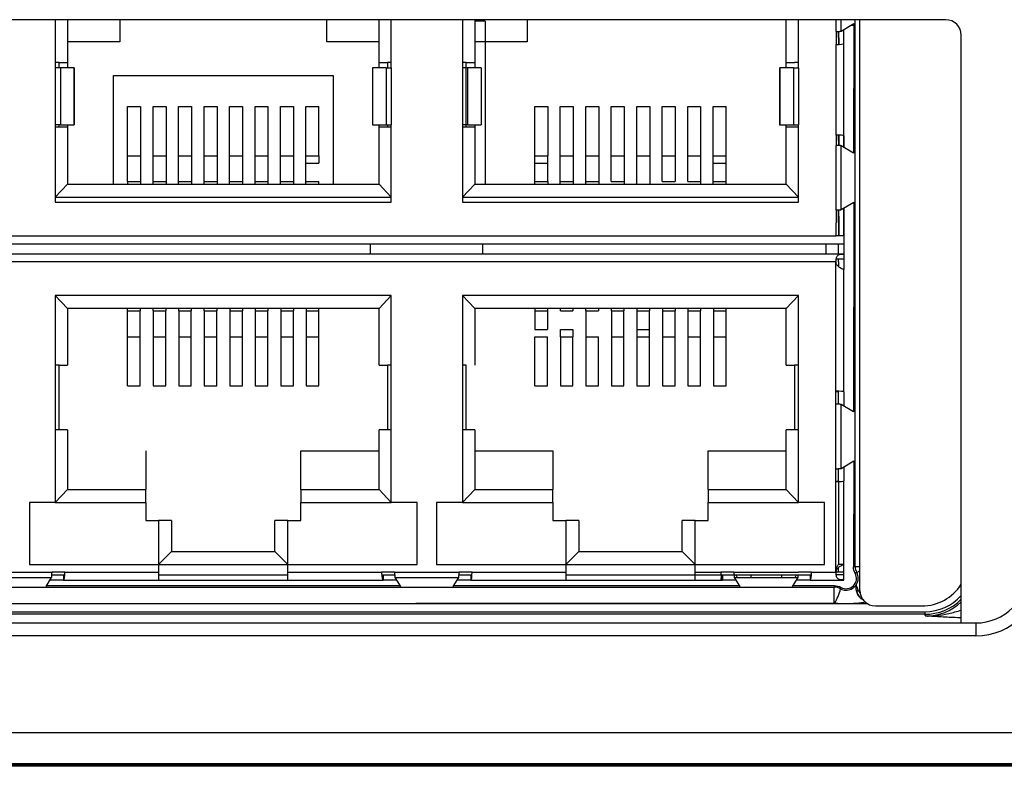
# Model space of a CAD drawing. Units: millimetres. Extents: x 17 to 584, y 10 to 410.
# Drawn here: x 243 to 262, y 286 to 300 of the extents above; entities that cross this region are included whole.
import ezdxf

# ---------------------------------------------------------------- set-up
doc = ezdxf.new("R2010")
doc.units = ezdxf.units.MM
doc.linetypes.add('SLD-Solid', pattern=[0])

msp = doc.modelspace()

# ---------------------------------------------------------------- linework, layer by layer
at = {"color": 7, "linetype": 'SLD-Solid', "lineweight": 25}
for p, q in [((260.942, 300.062), (229.042, 300.062)), ((243.719, 300.062), (243.719, 299.133)), ((243.957, 300.062), (243.957, 299.233)), ((244.969, 300.062), (244.969, 299.633)), ((248.969, 299.633), (248.969, 300.062)), ((249.982, 299.233), (249.982, 300.062)), ((250.219, 299.133), (250.219, 300.062)), ((251.594, 300.062), (251.594, 299.133)), ((251.832, 300.062), (251.832, 299.233)), ((252.032, 300.033), (251.832, 300.033)), ((252.032, 300.033), (252.032, 296.883)), ((252.844, 300.062), (252.844, 299.633)), ((257.857, 299.233), (257.857, 300.062)), ((258.094, 299.133), (258.094, 300.062)), ((258.92, 299.841), (259.163, 299.986)), ((259.163, 299.986), (259.157, 297.484)), ((259.282, 289.033), (259.282, 300.062)), ((258.822, 299.833), (258.822, 299.583)), ((258.869, 299.836), (258.872, 299.598)), ((258.872, 299.598), (258.869, 299.836)), ((258.972, 299.598), (258.972, 299.872)), ((261.242, 288.414), (261.242, 299.762)), ((244.969, 299.633), (243.957, 299.633)), ((249.982, 299.633), (248.969, 299.633)), ((252.844, 299.633), (251.832, 299.633)), ((258.822, 297.833), (258.822, 299.583)), ((258.972, 297.819), (258.972, 299.598)), ((243.794, 299.233), (243.719, 299.233)), ((243.794, 299.233), (243.957, 299.233)), ((243.794, 299.133), (243.794, 299.233)), ((243.957, 299.233), (243.957, 299.133)), ((249.982, 299.233), (250.144, 299.233)), ((249.982, 299.133), (249.982, 299.233)), ((250.219, 299.233), (250.144, 299.233)), ((250.144, 299.233), (250.144, 299.133)), ((251.669, 299.233), (251.594, 299.233)), ((251.669, 297.983), (251.669, 299.233)), ((251.669, 299.233), (251.832, 299.233)), ((251.832, 299.233), (251.832, 299.133)), ((257.857, 299.233), (258.019, 299.233)), ((257.857, 299.133), (257.857, 299.233)), ((258.094, 299.233), (258.019, 299.233)), ((243.719, 299.133), (243.719, 298.033)), ((243.818, 299.133), (243.719, 299.133)), ((243.818, 299.133), (243.818, 298.033)), ((244.083, 299.133), (243.818, 299.133)), ((244.083, 299.133), (244.083, 298.033)), ((244.085, 299.133), (244.083, 299.133)), ((244.085, 298.033), (244.085, 299.133)), ((244.844, 296.883), (244.844, 298.983)), ((244.844, 298.983), (249.094, 298.983)), ((249.094, 298.983), (249.094, 296.883)), ((249.853, 299.133), (249.853, 298.033)), ((249.853, 299.133), (249.855, 299.133)), ((249.855, 299.133), (249.855, 298.033)), ((250.121, 299.133), (249.855, 299.133)), ((250.121, 299.133), (250.121, 298.033)), ((250.121, 299.133), (250.219, 299.133)), ((250.219, 299.133), (250.219, 298.033)), ((251.594, 299.133), (251.594, 298.033)), ((251.693, 299.133), (251.594, 299.133)), ((251.958, 299.133), (251.693, 299.133)), ((251.693, 299.133), (251.693, 298.033)), ((251.958, 299.133), (251.958, 298.033)), ((257.728, 299.133), (257.728, 298.033)), ((257.728, 299.133), (257.73, 299.133)), ((257.73, 299.133), (257.73, 298.033)), ((257.996, 299.133), (257.73, 299.133)), ((257.996, 299.133), (257.996, 298.033)), ((257.996, 299.133), (258.094, 299.133)), ((258.094, 299.133), (258.094, 298.033)), ((245.119, 298.383), (245.369, 298.383)), ((245.119, 297.432), (245.119, 298.383)), ((245.369, 298.383), (245.369, 297.432)), ((245.612, 297.432), (245.612, 298.383)), ((245.612, 298.383), (245.862, 298.383)), ((245.862, 298.383), (245.862, 297.432)), ((246.105, 297.432), (246.105, 298.383)), ((246.105, 298.383), (246.355, 298.383)), ((246.355, 298.383), (246.355, 297.432)), ((246.598, 297.432), (246.598, 298.383)), ((246.598, 298.383), (246.848, 298.383)), ((246.848, 298.383), (246.848, 297.432)), ((247.091, 297.432), (247.091, 298.383)), ((247.091, 298.383), (247.341, 298.383)), ((247.341, 298.383), (247.341, 297.432)), ((247.583, 297.432), (247.583, 298.383)), ((247.583, 298.383), (247.833, 298.383)), ((247.833, 298.383), (247.833, 297.432)), ((248.076, 297.432), (248.076, 298.383)), ((248.076, 298.383), (248.326, 298.383)), ((248.326, 298.383), (248.326, 297.432)), ((248.569, 297.432), (248.569, 298.383)), ((248.569, 298.383), (248.819, 298.383)), ((248.819, 297.432), (248.819, 298.383)), ((252.994, 297.432), (252.994, 298.383)), ((252.994, 298.383), (253.244, 298.383)), ((253.244, 298.383), (253.244, 297.432)), ((253.487, 297.432), (253.487, 298.383)), ((253.487, 298.383), (253.737, 298.383)), ((253.737, 298.383), (253.737, 297.432)), ((253.98, 297.432), (253.98, 298.383)), ((253.98, 298.383), (254.23, 298.383)), ((254.23, 298.383), (254.23, 297.432)), ((254.473, 297.432), (254.473, 298.383)), ((254.473, 298.383), (254.723, 298.383)), ((254.723, 298.383), (254.723, 297.432)), ((254.966, 297.432), (254.966, 298.383)), ((254.966, 298.383), (255.216, 298.383)), ((255.216, 298.383), (255.216, 297.432)), ((255.458, 298.383), (255.708, 298.383)), ((255.458, 297.432), (255.458, 298.383)), ((255.708, 298.383), (255.708, 297.432)), ((255.951, 298.383), (256.201, 298.383)), ((255.951, 297.432), (255.951, 298.383)), ((256.201, 298.383), (256.201, 297.432)), ((256.444, 297.432), (256.444, 298.383)), ((256.444, 298.383), (256.694, 298.383)), ((256.694, 297.432), (256.694, 298.383)), ((243.719, 298.033), (243.719, 296.533)), ((243.818, 298.033), (243.719, 298.033)), ((243.794, 297.983), (243.794, 298.033)), ((243.818, 298.033), (244.083, 298.033)), ((243.957, 298.033), (243.957, 297.983)), ((244.085, 298.033), (244.083, 298.033)), ((249.853, 298.033), (249.855, 298.033)), ((249.855, 298.033), (250.121, 298.033)), ((249.982, 297.983), (249.982, 298.033)), ((250.121, 298.033), (250.219, 298.033)), ((250.144, 298.033), (250.144, 297.983)), ((250.219, 296.533), (250.219, 298.033)), ((251.594, 298.033), (251.594, 296.533)), ((251.693, 298.033), (251.594, 298.033)), ((251.693, 298.033), (251.958, 298.033)), ((251.832, 298.033), (251.832, 297.983)), ((257.728, 298.033), (257.73, 298.033)), ((257.73, 298.033), (257.996, 298.033)), ((257.857, 297.983), (257.857, 298.033)), ((257.996, 298.033), (258.094, 298.033)), ((258.094, 296.533), (258.094, 298.033)), ((243.794, 297.983), (243.719, 297.983)), ((243.957, 297.983), (243.794, 297.983)), ((243.957, 297.983), (243.957, 296.883)), ((249.982, 296.883), (249.982, 297.983)), ((250.144, 297.983), (249.982, 297.983)), ((250.219, 297.983), (250.144, 297.983)), ((251.669, 297.983), (251.594, 297.983)), ((251.832, 297.983), (251.669, 297.983)), ((251.832, 297.983), (251.832, 296.883)), ((257.857, 296.883), (257.857, 297.983)), ((258.019, 297.983), (257.857, 297.983)), ((258.094, 297.983), (258.019, 297.983)), ((258.822, 297.833), (258.822, 297.633)), ((258.869, 297.82), (258.872, 297.819)), ((258.872, 297.631), (258.869, 297.82)), ((258.872, 297.819), (258.872, 297.631)), ((258.969, 297.597), (258.972, 297.819)), ((258.972, 297.819), (258.969, 297.597)), ((258.822, 296.383), (258.822, 297.633)), ((258.92, 296.391), (258.92, 297.626)), ((259.157, 297.484), (258.92, 297.626)), ((245.119, 297.432), (245.369, 297.432)), ((245.119, 296.933), (245.119, 297.432)), ((245.369, 297.432), (245.369, 296.933)), ((245.612, 297.432), (245.862, 297.432)), ((245.612, 296.933), (245.612, 297.432)), ((245.862, 297.432), (245.862, 296.933)), ((246.105, 296.933), (246.105, 297.432)), ((246.105, 297.432), (246.355, 297.432)), ((246.355, 297.432), (246.355, 296.933)), ((246.598, 297.432), (246.848, 297.432)), ((246.598, 296.933), (246.598, 297.432)), ((246.848, 297.432), (246.848, 296.933)), ((247.091, 296.933), (247.091, 297.432)), ((247.091, 297.432), (247.341, 297.432)), ((247.341, 297.432), (247.341, 296.933)), ((247.583, 296.933), (247.583, 297.432)), ((247.583, 297.432), (247.833, 297.432)), ((247.833, 297.432), (247.833, 296.933)), ((248.076, 296.933), (248.076, 297.432)), ((248.076, 297.432), (248.326, 297.432)), ((248.326, 297.432), (248.326, 296.933)), ((248.569, 296.933), (248.569, 297.432)), ((248.569, 297.432), (248.819, 297.432)), ((248.569, 297.29), (248.819, 297.29)), ((248.819, 297.432), (248.819, 297.29)), ((252.994, 296.933), (252.994, 297.432)), ((252.994, 297.432), (253.244, 297.432)), ((252.994, 297.29), (253.244, 297.29)), ((253.244, 297.29), (253.244, 297.432)), ((253.244, 296.933), (253.244, 297.29)), ((253.487, 297.432), (253.737, 297.432)), ((253.487, 296.933), (253.487, 297.432)), ((253.737, 297.432), (253.737, 296.933)), ((253.98, 297.432), (254.23, 297.432)), ((253.98, 296.933), (253.98, 297.432)), ((254.23, 297.432), (254.23, 296.933)), ((254.473, 297.432), (254.723, 297.432)), ((254.473, 296.933), (254.473, 297.432)), ((254.723, 297.432), (254.723, 296.933)), ((254.966, 296.933), (254.966, 297.432)), ((254.966, 297.432), (255.216, 297.432)), ((255.216, 297.432), (255.216, 296.933)), ((255.458, 297.432), (255.708, 297.432)), ((255.458, 296.933), (255.458, 297.432)), ((255.708, 297.432), (255.708, 296.933)), ((255.951, 297.432), (256.201, 297.432)), ((255.951, 296.933), (255.951, 297.432)), ((256.201, 297.432), (256.201, 296.933)), ((256.444, 296.933), (256.444, 297.432)), ((256.444, 297.432), (256.694, 297.432)), ((256.444, 297.29), (256.694, 297.29)), ((256.694, 296.933), (256.694, 297.432)), ((243.957, 296.883), (243.719, 296.633)), ((243.957, 296.883), (249.982, 296.883)), ((245.119, 296.933), (245.369, 296.933)), ((245.119, 296.933), (245.119, 296.883)), ((245.369, 296.933), (245.369, 296.883)), ((245.612, 296.933), (245.862, 296.933)), ((245.612, 296.883), (245.612, 296.933)), ((245.862, 296.933), (245.862, 296.883)), ((246.105, 296.883), (246.105, 296.933)), ((246.105, 296.933), (246.355, 296.933)), ((246.355, 296.933), (246.355, 296.883)), ((246.598, 296.933), (246.848, 296.933)), ((246.598, 296.883), (246.598, 296.933)), ((246.848, 296.933), (246.848, 296.883)), ((247.091, 296.883), (247.091, 296.933)), ((247.091, 296.933), (247.341, 296.933)), ((247.341, 296.933), (247.341, 296.883)), ((247.583, 296.933), (247.833, 296.933)), ((247.583, 296.883), (247.583, 296.933)), ((247.833, 296.933), (247.833, 296.883)), ((248.076, 296.883), (248.076, 296.933)), ((248.076, 296.933), (248.326, 296.933)), ((248.326, 296.933), (248.326, 296.883)), ((248.569, 296.883), (248.569, 296.933)), ((248.569, 296.933), (248.819, 296.933)), ((248.819, 296.883), (248.819, 296.933)), ((249.982, 296.883), (250.219, 296.633)), ((251.832, 296.883), (251.594, 296.633)), ((251.832, 296.883), (257.857, 296.883)), ((252.994, 296.883), (252.994, 296.933)), ((252.994, 296.933), (253.244, 296.933)), ((253.244, 296.933), (253.244, 296.883)), ((253.487, 296.933), (253.737, 296.933)), ((253.487, 296.883), (253.487, 296.933)), ((253.737, 296.933), (253.737, 296.883)), ((253.98, 296.933), (254.23, 296.933)), ((253.98, 296.883), (253.98, 296.933)), ((254.23, 296.933), (254.23, 296.883)), ((254.473, 296.933), (254.723, 296.933)), ((254.723, 296.933), (254.723, 296.883)), ((254.966, 296.883), (254.966, 296.933)), ((255.216, 296.933), (255.216, 296.883)), ((255.458, 296.933), (255.708, 296.933)), ((255.951, 296.933), (256.201, 296.933)), ((256.201, 296.933), (256.201, 296.883)), ((256.444, 296.883), (256.444, 296.933)), ((256.444, 296.933), (256.694, 296.933)), ((256.694, 296.883), (256.694, 296.933)), ((257.857, 296.883), (258.094, 296.633)), ((243.719, 296.633), (250.219, 296.633)), ((243.719, 296.533), (250.219, 296.533)), ((251.594, 296.633), (258.094, 296.633)), ((251.594, 296.533), (258.094, 296.533)), ((258.92, 296.391), (259.163, 296.536)), ((259.163, 296.536), (259.157, 292.482)), ((258.822, 296.383), (258.822, 296.133)), ((258.869, 296.386), (258.872, 296.148)), ((258.872, 295.883), (258.869, 296.386)), ((258.972, 296.422), (258.969, 295.883)), ((258.972, 296.148), (258.972, 296.422)), ((258.822, 295.883), (258.822, 296.133)), ((258.872, 296.148), (258.872, 295.883)), ((258.972, 295.883), (258.972, 296.148)), ((258.972, 295.883), (258.822, 295.883)), ((258.972, 295.883), (258.972, 295.733)), ((228.742, 295.733), (258.972, 295.733)), ((249.807, 295.733), (249.807, 295.533)), ((251.982, 295.733), (251.982, 295.533)), ((258.632, 295.533), (258.632, 295.733)), ((258.869, 295.533), (258.869, 295.733)), ((258.972, 295.733), (258.969, 295.534)), ((258.969, 295.533), (228.742, 295.533)), ((258.819, 292.883), (258.819, 295.383)), ((258.969, 295.433), (258.823, 295.433)), ((258.869, 295.383), (258.869, 295.433)), ((258.869, 295.383), (258.869, 295.288)), ((258.936, 295.532), (258.969, 295.533)), ((258.969, 295.533), (258.969, 295.533)), ((258.969, 295.533), (258.969, 295.433)), ((258.969, 295.433), (258.969, 295.383)), ((258.969, 295.383), (258.969, 295.234)), ((258.969, 292.868), (258.969, 295.234)), ((243.957, 294.483), (243.719, 294.733)), ((250.219, 294.733), (243.719, 294.733)), ((243.719, 294.733), (243.719, 290.733)), ((249.982, 294.483), (250.219, 294.733)), ((250.219, 290.733), (250.219, 294.733)), ((251.832, 294.483), (251.594, 294.733)), ((251.594, 294.733), (251.594, 290.733)), ((258.094, 294.733), (251.594, 294.733)), ((257.857, 294.483), (258.094, 294.733)), ((258.094, 290.733), (258.094, 294.733)), ((249.982, 294.483), (243.957, 294.483)), ((243.957, 294.483), (243.957, 293.383)), ((245.119, 294.433), (245.119, 294.483)), ((245.119, 293.935), (245.119, 294.433)), ((245.119, 294.433), (245.363, 294.433)), ((245.363, 294.483), (245.363, 294.433)), ((245.363, 293.935), (245.363, 294.433)), ((245.613, 294.433), (245.613, 294.483)), ((245.613, 294.433), (245.857, 294.433)), ((245.613, 294.433), (245.613, 293.935)), ((245.857, 294.483), (245.857, 294.433)), ((245.857, 293.935), (245.857, 294.433)), ((246.107, 294.433), (246.107, 294.483)), ((246.107, 294.433), (246.107, 293.935)), ((246.107, 294.433), (246.35, 294.433)), ((246.35, 294.483), (246.35, 294.433)), ((246.35, 293.935), (246.35, 294.433)), ((246.6, 294.433), (246.6, 294.483)), ((246.6, 294.433), (246.6, 293.935)), ((246.6, 294.433), (246.844, 294.433)), ((246.844, 294.483), (246.844, 294.433)), ((246.844, 293.935), (246.844, 294.433)), ((247.094, 294.483), (247.094, 294.433)), ((247.094, 294.433), (247.094, 293.935)), ((247.094, 294.433), (247.338, 294.433)), ((247.338, 294.483), (247.338, 294.433)), ((247.338, 293.935), (247.338, 294.433)), ((247.588, 294.483), (247.588, 294.433)), ((247.588, 294.433), (247.588, 293.935)), ((247.588, 294.433), (247.832, 294.433)), ((247.832, 294.483), (247.832, 294.433)), ((247.832, 293.935), (247.832, 294.433)), ((248.082, 294.483), (248.082, 294.433)), ((248.082, 294.433), (248.082, 293.935)), ((248.082, 294.433), (248.325, 294.433)), ((248.325, 294.483), (248.325, 294.433)), ((248.325, 293.935), (248.325, 294.433)), ((248.575, 294.483), (248.575, 294.433)), ((248.575, 294.433), (248.575, 293.935)), ((248.575, 294.433), (248.819, 294.433)), ((248.819, 294.433), (248.819, 294.483)), ((248.819, 293.935), (248.819, 294.433)), ((249.982, 293.383), (249.982, 294.483)), ((257.857, 294.483), (251.832, 294.483)), ((251.832, 294.483), (251.832, 293.383)), ((252.994, 294.483), (252.994, 294.433)), ((252.994, 294.433), (253.238, 294.433)), ((252.994, 294.433), (252.994, 294.077)), ((253.238, 294.483), (253.238, 294.433)), ((253.238, 294.433), (253.238, 294.077)), ((253.488, 294.433), (253.488, 294.483)), ((253.488, 294.433), (253.732, 294.433)), ((253.732, 294.483), (253.732, 294.433)), ((253.982, 294.433), (253.982, 294.483)), ((253.982, 294.433), (253.982, 293.935)), ((253.982, 294.433), (254.225, 294.433)), ((254.225, 294.483), (254.225, 294.433)), ((254.475, 294.433), (254.475, 294.483)), ((254.475, 294.433), (254.475, 293.935)), ((254.475, 294.433), (254.719, 294.433)), ((254.719, 294.483), (254.719, 294.433)), ((254.719, 293.935), (254.719, 294.433)), ((254.969, 294.483), (254.969, 294.433)), ((254.969, 294.433), (254.969, 293.935)), ((254.969, 294.433), (255.213, 294.433)), ((255.213, 294.483), (255.213, 294.433)), ((255.213, 293.935), (255.213, 294.433)), ((255.463, 294.483), (255.463, 294.433)), ((255.463, 294.433), (255.463, 293.935)), ((255.463, 294.433), (255.707, 294.433)), ((255.707, 294.483), (255.707, 294.433)), ((255.707, 293.935), (255.707, 294.433)), ((255.957, 294.483), (255.957, 294.433)), ((255.957, 294.433), (255.957, 293.935)), ((255.957, 294.433), (256.2, 294.433)), ((256.2, 294.483), (256.2, 294.433)), ((256.2, 293.935), (256.2, 294.433)), ((256.45, 294.483), (256.45, 294.433)), ((256.45, 294.433), (256.45, 293.935)), ((256.45, 294.433), (256.694, 294.433)), ((256.694, 294.433), (256.694, 294.483)), ((256.694, 293.935), (256.694, 294.433)), ((257.857, 293.383), (257.857, 294.483)), ((252.994, 294.077), (253.238, 294.077)), ((253.488, 294.077), (253.732, 294.077)), ((253.488, 293.935), (253.488, 294.077)), ((253.732, 294.077), (253.732, 293.935)), ((254.969, 294.077), (255.213, 294.077)), ((245.119, 292.983), (245.119, 293.935)), ((245.119, 293.935), (245.363, 293.935)), ((245.363, 292.983), (245.363, 293.935)), ((245.613, 293.935), (245.857, 293.935)), ((245.613, 293.935), (245.613, 292.983)), ((245.857, 292.983), (245.857, 293.935)), ((246.107, 293.935), (246.107, 292.983)), ((246.107, 293.935), (246.35, 293.935)), ((246.35, 292.983), (246.35, 293.935)), ((246.6, 293.935), (246.6, 292.983)), ((246.6, 293.935), (246.844, 293.935)), ((246.844, 292.983), (246.844, 293.935)), ((247.094, 293.935), (247.094, 292.983)), ((247.094, 293.935), (247.338, 293.935)), ((247.338, 292.983), (247.338, 293.935)), ((247.588, 293.935), (247.588, 292.983)), ((247.588, 293.935), (247.832, 293.935)), ((247.832, 292.983), (247.832, 293.935)), ((248.082, 293.935), (248.082, 292.983)), ((248.082, 293.935), (248.325, 293.935)), ((248.325, 292.983), (248.325, 293.935)), ((248.575, 293.935), (248.575, 292.983)), ((248.575, 293.935), (248.819, 293.935)), ((248.819, 292.983), (248.819, 293.935)), ((252.994, 292.983), (252.994, 293.935)), ((252.994, 293.935), (253.238, 293.935)), ((253.238, 292.983), (253.238, 293.935)), ((253.488, 293.935), (253.488, 292.983)), ((253.488, 293.935), (253.732, 293.935)), ((253.732, 292.983), (253.732, 293.935)), ((253.982, 293.935), (253.982, 292.983)), ((253.982, 293.935), (254.225, 293.935)), ((254.225, 292.983), (254.225, 293.935)), ((254.475, 293.935), (254.475, 292.983)), ((254.475, 293.935), (254.719, 293.935)), ((254.719, 292.983), (254.719, 293.935)), ((254.969, 293.935), (254.969, 292.983)), ((254.969, 293.935), (255.213, 293.935)), ((255.213, 292.983), (255.213, 293.935)), ((255.463, 293.935), (255.463, 292.983)), ((255.463, 293.935), (255.707, 293.935)), ((255.707, 292.983), (255.707, 293.935)), ((255.957, 293.935), (255.957, 292.983)), ((255.957, 293.935), (256.2, 293.935)), ((256.2, 292.983), (256.2, 293.935)), ((256.45, 293.935), (256.45, 292.983)), ((256.45, 293.935), (256.694, 293.935)), ((256.694, 292.983), (256.694, 293.935)), ((243.794, 293.383), (243.719, 293.383)), ((243.794, 293.383), (243.957, 293.383)), ((243.794, 292.133), (243.794, 293.383)), ((249.982, 293.383), (250.144, 293.383)), ((250.144, 293.383), (250.144, 292.133)), ((250.219, 293.383), (250.144, 293.383)), ((251.669, 293.383), (251.594, 293.383)), ((251.669, 292.133), (251.669, 293.383)), ((257.857, 293.383), (258.019, 293.383)), ((258.094, 293.383), (258.019, 293.383)), ((258.019, 293.383), (258.019, 292.133)), ((245.119, 292.983), (245.363, 292.983)), ((245.613, 292.983), (245.857, 292.983)), ((246.107, 292.983), (246.35, 292.983)), ((246.6, 292.983), (246.844, 292.983)), ((247.094, 292.983), (247.338, 292.983)), ((247.588, 292.983), (247.832, 292.983)), ((248.082, 292.983), (248.325, 292.983)), ((248.575, 292.983), (248.819, 292.983)), ((252.994, 292.983), (253.238, 292.983)), ((253.488, 292.983), (253.732, 292.983)), ((253.982, 292.983), (254.225, 292.983)), ((254.475, 292.983), (254.719, 292.983)), ((254.969, 292.983), (255.213, 292.983)), ((255.463, 292.983), (255.707, 292.983)), ((255.957, 292.983), (256.2, 292.983)), ((256.45, 292.983), (256.694, 292.983)), ((258.819, 292.633), (258.819, 292.883)), ((258.869, 292.631), (258.869, 292.868)), ((258.969, 292.868), (258.969, 292.595)), ((258.819, 291.383), (258.819, 292.633)), ((258.918, 291.391), (258.918, 292.626)), ((259.157, 292.482), (258.918, 292.626)), ((243.794, 292.133), (243.719, 292.133)), ((243.957, 292.133), (243.794, 292.133)), ((243.957, 292.133), (243.957, 290.983)), ((249.982, 290.983), (249.982, 292.133)), ((250.144, 292.133), (249.982, 292.133)), ((250.219, 292.133), (250.144, 292.133)), ((251.669, 292.133), (251.594, 292.133)), ((251.832, 292.133), (251.669, 292.133)), ((251.832, 292.133), (251.832, 290.983)), ((257.857, 290.983), (257.857, 292.133)), ((258.019, 292.133), (257.857, 292.133)), ((258.094, 292.133), (258.019, 292.133)), ((245.469, 291.733), (245.469, 290.983)), ((248.469, 290.983), (248.469, 291.733)), ((248.469, 291.733), (249.982, 291.733)), ((251.832, 291.733), (253.344, 291.733)), ((253.344, 291.733), (253.344, 290.983)), ((256.344, 290.983), (256.344, 291.733)), ((256.344, 291.733), (257.857, 291.733)), ((258.819, 291.133), (258.819, 291.383)), ((258.869, 291.148), (258.869, 291.386)), ((258.918, 291.391), (259.162, 291.538)), ((258.969, 291.422), (258.969, 291.148)), ((259.162, 291.538), (259.157, 289.487)), ((243.957, 290.983), (243.719, 290.733)), ((243.957, 290.983), (245.469, 290.983)), ((245.469, 290.733), (245.469, 290.983)), ((248.469, 290.983), (248.469, 290.733)), ((248.469, 290.983), (249.982, 290.983)), ((249.982, 290.983), (250.219, 290.733)), ((251.832, 290.983), (251.594, 290.733)), ((251.832, 290.983), (253.344, 290.983)), ((253.344, 290.733), (253.344, 290.983)), ((256.344, 290.983), (256.344, 290.733)), ((256.344, 290.983), (257.857, 290.983)), ((257.857, 290.983), (258.094, 290.733)), ((258.819, 289.383), (258.819, 291.133)), ((258.869, 291.148), (258.869, 289.533)), ((258.969, 289.533), (258.969, 291.148)), ((243.219, 290.733), (243.219, 289.533)), ((243.719, 290.733), (243.219, 290.733)), ((243.719, 290.733), (245.469, 290.733)), ((245.469, 290.733), (245.469, 290.383)), ((248.469, 290.383), (248.469, 290.733)), ((248.469, 290.733), (250.219, 290.733)), ((250.719, 290.733), (250.219, 290.733)), ((250.719, 289.533), (250.719, 290.733)), ((251.594, 290.733), (251.094, 290.733)), ((251.094, 290.733), (251.094, 289.533)), ((251.594, 290.733), (253.344, 290.733)), ((253.344, 290.733), (253.344, 290.383)), ((256.344, 290.383), (256.344, 290.733)), ((256.344, 290.733), (258.094, 290.733)), ((258.594, 290.733), (258.094, 290.733)), ((258.594, 289.533), (258.594, 290.733)), ((245.469, 290.383), (245.719, 290.383)), ((245.719, 290.383), (245.719, 289.533)), ((245.969, 290.383), (245.719, 290.383)), ((245.969, 290.383), (245.969, 289.783)), ((247.969, 289.783), (247.969, 290.383)), ((248.219, 290.383), (247.969, 290.383)), ((248.219, 289.533), (248.219, 290.383)), ((248.219, 290.383), (248.469, 290.383)), ((253.344, 290.383), (253.594, 290.383)), ((253.594, 290.383), (253.594, 289.533)), ((253.844, 290.383), (253.594, 290.383)), ((253.844, 290.383), (253.844, 289.783)), ((255.844, 289.783), (255.844, 290.383)), ((256.094, 290.383), (255.844, 290.383)), ((256.094, 289.533), (256.094, 290.383)), ((256.094, 290.383), (256.344, 290.383)), ((245.969, 289.783), (245.719, 289.533)), ((245.969, 289.783), (247.969, 289.783)), ((247.969, 289.783), (248.219, 289.533)), ((253.844, 289.783), (253.594, 289.533)), ((253.844, 289.783), (255.844, 289.783)), ((255.844, 289.783), (256.094, 289.533)), ((243.219, 289.533), (245.719, 289.533)), ((245.719, 289.533), (248.219, 289.533)), ((245.719, 289.533), (245.719, 289.383)), ((248.219, 289.383), (248.219, 289.533)), ((248.219, 289.533), (250.719, 289.533)), ((251.094, 289.533), (253.594, 289.533)), ((253.594, 289.533), (256.094, 289.533)), ((253.594, 289.533), (253.594, 289.383)), ((256.094, 289.383), (256.094, 289.533)), ((256.094, 289.533), (258.594, 289.533)), ((258.969, 289.533), (258.869, 289.533)), ((258.869, 289.383), (258.869, 289.479)), ((258.969, 289.383), (258.969, 289.533)), ((242.407, 289.383), (243.657, 289.383)), ((242.414, 289.285), (243.649, 289.285)), ((243.541, 289.105), (243.649, 289.285)), ((243.654, 289.333), (243.904, 289.333)), ((243.907, 289.383), (243.657, 289.383)), ((243.879, 289.333), (243.879, 289.233)), ((243.907, 289.383), (245.719, 289.383)), ((245.719, 289.383), (245.719, 289.233)), ((245.719, 289.333), (248.219, 289.333)), ((248.219, 289.383), (250.032, 289.383)), ((248.219, 289.233), (248.219, 289.383)), ((250.282, 289.383), (250.032, 289.383)), ((250.033, 289.333), (250.284, 289.333)), ((250.059, 289.333), (250.059, 289.233)), ((250.282, 289.383), (251.532, 289.383)), ((250.289, 289.285), (251.524, 289.285)), ((250.289, 289.285), (250.397, 289.105)), ((251.416, 289.105), (251.524, 289.285)), ((251.529, 289.333), (251.779, 289.333)), ((251.782, 289.383), (251.532, 289.383)), ((251.754, 289.333), (251.754, 289.233)), ((251.782, 289.383), (253.594, 289.383)), ((253.594, 289.383), (253.594, 289.233)), ((253.594, 289.333), (256.596, 289.333)), ((256.094, 289.383), (256.594, 289.383)), ((256.094, 289.233), (256.094, 289.383)), ((256.844, 289.383), (256.594, 289.383)), ((256.596, 289.333), (256.594, 289.233)), ((256.596, 289.333), (258.342, 289.333)), ((256.622, 289.333), (256.622, 289.233)), ((256.844, 289.383), (258.094, 289.383)), ((256.851, 289.333), (256.851, 289.285)), ((256.851, 289.285), (256.96, 289.105)), ((256.851, 289.285), (258.087, 289.285)), ((256.882, 289.333), (256.911, 289.285)), ((257.979, 289.105), (258.087, 289.285)), ((258.028, 289.285), (258.057, 289.333)), ((258.087, 289.285), (258.087, 289.333)), ((258.344, 289.383), (258.094, 289.383)), ((258.317, 289.333), (258.317, 289.233)), ((258.344, 289.383), (258.819, 289.383)), ((258.969, 289.333), (258.823, 289.333)), ((258.969, 289.383), (258.869, 289.383)), ((258.969, 289.333), (258.969, 289.383)), ((258.969, 289.234), (258.969, 289.333)), ((250.386, 289.123), (243.552, 289.123)), ((243.879, 289.233), (243.618, 289.233)), ((243.879, 289.233), (245.719, 289.233)), ((245.719, 289.233), (248.219, 289.233)), ((248.219, 289.233), (250.059, 289.233)), ((250.32, 289.233), (250.059, 289.233)), ((256.948, 289.123), (251.427, 289.123)), ((251.754, 289.233), (251.493, 289.233)), ((251.754, 289.233), (253.594, 289.233)), ((253.594, 289.233), (256.094, 289.233)), ((256.094, 289.233), (256.622, 289.233)), ((256.882, 289.233), (256.622, 289.233)), ((258.793, 289.123), (257.99, 289.123)), ((258.317, 289.233), (258.056, 289.233)), ((258.317, 289.233), (258.969, 289.233)), ((258.786, 288.783), (258.786, 289.095)), ((258.969, 289.234), (258.936, 289.234)), ((258.969, 289.233), (258.969, 289.234)), ((259.582, 288.733), (260.482, 288.733)), ((260.538, 288.621), (260.538, 288.571)), ((260.558, 288.538), (260.538, 288.571)), ((74.076, 288.403), (261.526, 288.403)), ((261.526, 288.403), (261.526, 288.154)), ((261.526, 288.154), (74.076, 288.154)), ((288.987, 286.283), (74.076, 286.283)), ((286.938, 285.679), (76.125, 285.679)), ((76.125, 285.662), (286.938, 285.662)), ((286.813, 285.633), (76.251, 285.633))]:
    msp.add_line(p, q, dxfattribs=at)
at = {"color": 8, "linetype": 'SLD-Solid', "lineweight": 25}
for p, q in [((258.822, 299.833), (258.822, 300.062)), ((258.92, 299.841), (258.92, 300.062)), ((259.112, 299.956), (259.157, 299.956)), ((259.19, 289.495), (259.19, 300.062)), ((228.742, 295.883), (258.822, 295.883)), ((258.819, 295.383), (228.742, 295.383)), ((259.19, 289.495), (259.282, 289.495)), ((257.174, 289.333), (257.174, 289.285)), ((257.764, 289.333), (257.764, 289.285)), ((258.869, 289.383), (258.819, 289.383)), ((259.22, 289.376), (259.282, 289.409)), ((228.742, 289.095), (258.786, 289.095)), ((258.786, 288.783), (228.742, 288.77)), ((259.438, 288.77), (228.742, 288.77)), ((259.315, 288.872), (259.315, 288.872)), ((259.344, 288.851), (259.315, 288.872)), ((228.742, 288.621), (260.538, 288.621)), ((260.538, 288.571), (228.742, 288.571)), ((261.526, 288.403), (261.526, 288.403))]:
    msp.add_line(p, q, dxfattribs=at)
at = {"color": 7, "linetype": 'SLD-Solid', "lineweight": 25}
for centre, radius, start, end in [((260.942, 299.762), 0.3, 0, 90), ((259.44, 289.495), 0.25, 180.018, 208.4865), ((259.015, 289.265), 0.2, 240.4304, 29.5696), ((259.015, 289.265), 0.233, 330.9278, 28.5044), ((258.786, 288.845), 0.25, 61.3647, 89.9819), ((260.482, 289.633), 0.9, 270, 327.6449), ((258.183, 289.205), 0.736, 324.9626, 348.9489), ((259.261, 289.003), 0.0381, 109.5999, 179.4454), ((259.464, 289.07), 0.25, 195.592, 241.3446), ((259.582, 289.033), 0.3, 180, 270)]:
    msp.add_arc(centre, radius, start, end, dxfattribs=at)
for centre, major_axis, ratio, start_param, end_param in [((258.822, 299.598), (0.15, 0), 0.095959, 4.712389, 6.283185), ((258.822, 297.819), (0.15, 0), 0.095959, 0, 1.570796), ((258.819, 292.868), (0.15, 0), 0.099544, 0, 1.570796), ((258.819, 292.868), (0.05, 0), 0.099544, 0, 1.570796), ((258.819, 291.148), (0.05, 0), 0.099544, 4.712389, 6.283185), ((258.819, 291.148), (0.15, 0), 0.099544, 4.712389, 6.283185), ((243.879, 289.383), (0, 0.15), 0.183862, 3.141593, 4.712389), ((250.059, 289.383), (0, 0.15), 0.183862, 1.570796, 3.141593), ((251.754, 289.383), (0, 0.15), 0.183862, 3.141593, 4.712389), ((256.622, 289.383), (0, 0.15), 0.183862, 1.570796, 3.141593), ((258.317, 289.383), (0, 0.15), 0.183862, 3.141593, 4.712389), ((261.522, 289.409), (0.465, -1.166), 0.995592, 5.904934, 7.472688), ((261.522, 289.409), (-0.373, 0.935), 0.993408, 2.763341, 4.331096)]:
    msp.add_ellipse(centre, major_axis=major_axis, ratio=ratio, start_param=start_param, end_param=end_param, dxfattribs=at)
at = {"color": 8, "linetype": 'SLD-Solid', "lineweight": 25}
for centre, major_axis, ratio, start_param, end_param in [((260.534, 289.574), (0.491, -0.819), 0.99484, 5.745762, 6.580732), ((260.534, 289.574), (-0.516, 0.862), 0.995352, 2.604169, 3.38538), ((260.552, 289.544), (-0.518, 0.865), 0.992286, 2.604169, 3.357648)]:
    msp.add_ellipse(centre, major_axis=major_axis, ratio=ratio, start_param=start_param, end_param=end_param, dxfattribs=at)
at = {"color": 7, "linetype": 'SLD-Solid', "lineweight": 25}
for points in [[(258.822, 299.833), (258.833, 299.834), (258.857, 299.835), (258.887, 299.837), (258.911, 299.839), (258.917, 299.84), (258.92, 299.841)], [(258.92, 297.626), (258.917, 297.627), (258.911, 297.628), (258.887, 297.63), (258.857, 297.632), (258.833, 297.633), (258.822, 297.633)], [(258.822, 296.383), (258.833, 296.384), (258.857, 296.385), (258.887, 296.387), (258.911, 296.389), (258.917, 296.39), (258.92, 296.391)], [(258.918, 292.626), (258.914, 292.627), (258.908, 292.628), (258.885, 292.63), (258.854, 292.632), (258.831, 292.633), (258.819, 292.633)], [(258.819, 291.383), (258.831, 291.384), (258.854, 291.385), (258.885, 291.387), (258.908, 291.389), (258.914, 291.39), (258.918, 291.391)], [(259.189, 289.363), (259.168, 289.401), (259.157, 289.443), (259.157, 289.487)], [(243.649, 289.285), (243.65, 289.288), (243.651, 289.294), (243.653, 289.318), (243.655, 289.348), (243.656, 289.372), (243.657, 289.383)], [(250.282, 289.383), (250.282, 289.372), (250.284, 289.348), (250.285, 289.318), (250.287, 289.294), (250.288, 289.288), (250.289, 289.285)], [(251.524, 289.285), (251.525, 289.288), (251.526, 289.294), (251.528, 289.318), (251.53, 289.348), (251.531, 289.372), (251.532, 289.383)], [(258.793, 289.123), (258.837, 289.123), (258.879, 289.112), (258.917, 289.091)], [(259.223, 289.003), (259.204, 289.066), (259.203, 289.118), (259.219, 289.151)], [(259.315, 288.872), (259.269, 288.906), (259.237, 288.956), (259.223, 289.003)]]:
    msp.add_open_spline(points, degree=3, dxfattribs=at)
for points, knots in [([(258.819, 295.383), (258.82, 295.396), (258.82, 295.421), (258.827, 295.455), (258.837, 295.483), (258.851, 295.505), (258.868, 295.519), (258.888, 295.527), (258.91, 295.531), (258.927, 295.532), (258.936, 295.532)], [0, 0, 0, 0, 0.145031, 0.283957, 0.418759, 0.551605, 0.676942, 0.790891, 0.897084, 1, 1, 1, 1]), ([(258.969, 295.234), (258.968, 295.234), (258.965, 295.234), (258.945, 295.242), (258.918, 295.255), (258.887, 295.273), (258.859, 295.296), (258.837, 295.323), (258.822, 295.352), (258.82, 295.373), (258.819, 295.383)], [0, 0, 0, 0, 0.1469483, 0.2920729, 0.430789, 0.5627071, 0.6840577, 0.7966909, 0.9005143, 1, 1, 1, 1]), ([(258.819, 289.383), (258.82, 289.394), (258.822, 289.414), (258.837, 289.444), (258.859, 289.471), (258.887, 289.493), (258.918, 289.512), (258.945, 289.525), (258.965, 289.533), (258.968, 289.533), (258.969, 289.533)], [0, 0, 0, 0, 0.099156, 0.203259, 0.314835, 0.437282, 0.568652, 0.7079, 0.85236, 1, 1, 1, 1]), ([(258.819, 289.383), (258.82, 289.403), (258.822, 289.44), (258.837, 289.484), (258.851, 289.51), (258.859, 289.522), (258.864, 289.529), (258.867, 289.532), (258.869, 289.533), (258.869, 289.533), (258.869, 289.533)], [0, 0, 0, 0, 0.321265, 0.604805, 0.724316, 0.82746, 0.873912, 0.917152, 0.958609, 1, 1, 1, 1]), ([(259.157, 289.487), (259.163, 289.489), (259.17, 289.49), (259.177, 289.492), (259.181, 289.493), (259.186, 289.494), (259.19, 289.495)], [0.000600625, 0.000600625, 0.000600625, 0.000600625, 0.001758208, 0.001758208, 0.001758208, 0.002519322, 0.002519322, 0.002519322, 0.002519322]), ([(256.844, 289.383), (256.845, 289.372), (256.846, 289.349), (256.848, 289.319), (256.85, 289.295), (256.851, 289.288), (256.851, 289.285)], [0, 0, 0, 0, 0.2495524, 0.5, 0.7504476, 1, 1, 1, 1]), ([(258.936, 289.234), (258.927, 289.235), (258.91, 289.236), (258.888, 289.24), (258.868, 289.248), (258.851, 289.262), (258.837, 289.283), (258.827, 289.311), (258.82, 289.346), (258.82, 289.371), (258.819, 289.383)], [0, 0, 0, 0, 0.10247, 0.208525, 0.322611, 0.448307, 0.58056, 0.715159, 0.854307, 1, 1, 1, 1]), ([(259.22, 289.376), (259.214, 289.374), (259.208, 289.371), (259.202, 289.369), (259.198, 289.367), (259.193, 289.365), (259.189, 289.363)], [0.000482849, 0.000482849, 0.000482849, 0.000482849, 0.001625787, 0.001625787, 0.001625787, 0.002401484, 0.002401484, 0.002401484, 0.002401484]), ([(258.786, 289.095), (258.788, 289.102), (258.79, 289.109), (258.791, 289.116), (258.792, 289.118), (258.793, 289.121), (258.793, 289.123)], [0.000764064, 0.000764064, 0.000764064, 0.000764064, 0.001967876, 0.001967876, 0.001967876, 0.00240156, 0.00240156, 0.00240156, 0.00240156]), ([(258.906, 289.064), (258.937, 289.048), (258.972, 289.038), (259.044, 289.036), (259.08, 289.043), (259.128, 289.065), (259.143, 289.074), (259.168, 289.093), (259.179, 289.103), (259.204, 289.129), (259.213, 289.142), (259.219, 289.151)], [0, 0, 0, 0, 0.25, 0.25, 0.5, 0.5, 0.625, 0.625, 0.75, 0.75, 1, 1, 1, 1]), ([(258.917, 289.091), (258.915, 289.087), (258.913, 289.083), (258.911, 289.078), (258.91, 289.074), (258.908, 289.069), (258.906, 289.064)], [0.000600604, 0.000600604, 0.000600604, 0.000600604, 0.001376301, 0.001376301, 0.001376301, 0.002238048, 0.002238048, 0.002238048, 0.002238048]), ([(259.248, 289.039), (259.236, 289.066), (259.227, 289.089), (259.216, 289.127), (259.215, 289.141), (259.219, 289.151)], [0, 0, 0, 0, 0.5, 0.5, 1, 1, 1, 1])]:
    msp.add_open_spline(points, degree=3, knots=knots, dxfattribs=at)
at = {"color": 8, "linetype": 'SLD-Solid', "lineweight": 25}
for points, knots in [([(259.248, 289.039), (259.253, 289.028), (259.265, 289.002), (259.285, 288.976), (259.296, 288.961)], [0, 0, 0, 0, 0.417536, 1, 1, 1, 1]), ([(259.395, 288.804), (259.376, 288.8), (259.323, 288.79), (259.219, 288.779), (259.083, 288.772), (258.933, 288.772), (258.834, 288.779), (258.786, 288.783)], [0, 0, 0, 0, 0.099205, 0.263954, 0.514015, 0.765318, 1, 1, 1, 1]), ([(260.558, 288.538), (260.559, 288.538), (260.564, 288.538), (260.579, 288.538), (260.643, 288.537), (260.787, 288.544), (261, 288.579), (261.161, 288.628), (261.242, 288.652)], [0, 0, 0, 0, 0.006284, 0.01832, 0.067434, 0.282865, 0.641737, 1, 1, 1, 1]), ([(261.242, 288.502), (261.217, 288.503), (261.135, 288.505), (261.004, 288.511), (260.852, 288.519), (260.704, 288.528), (260.608, 288.534), (260.559, 288.538), (260.558, 288.538)], [0, 0, 0, 0, 0.096978, 0.318163, 0.540286, 0.762238, 0.995168, 1, 1, 1, 1])]:
    msp.add_open_spline(points, degree=3, knots=knots, dxfattribs=at)

doc.saveas('drawing.dxf')
